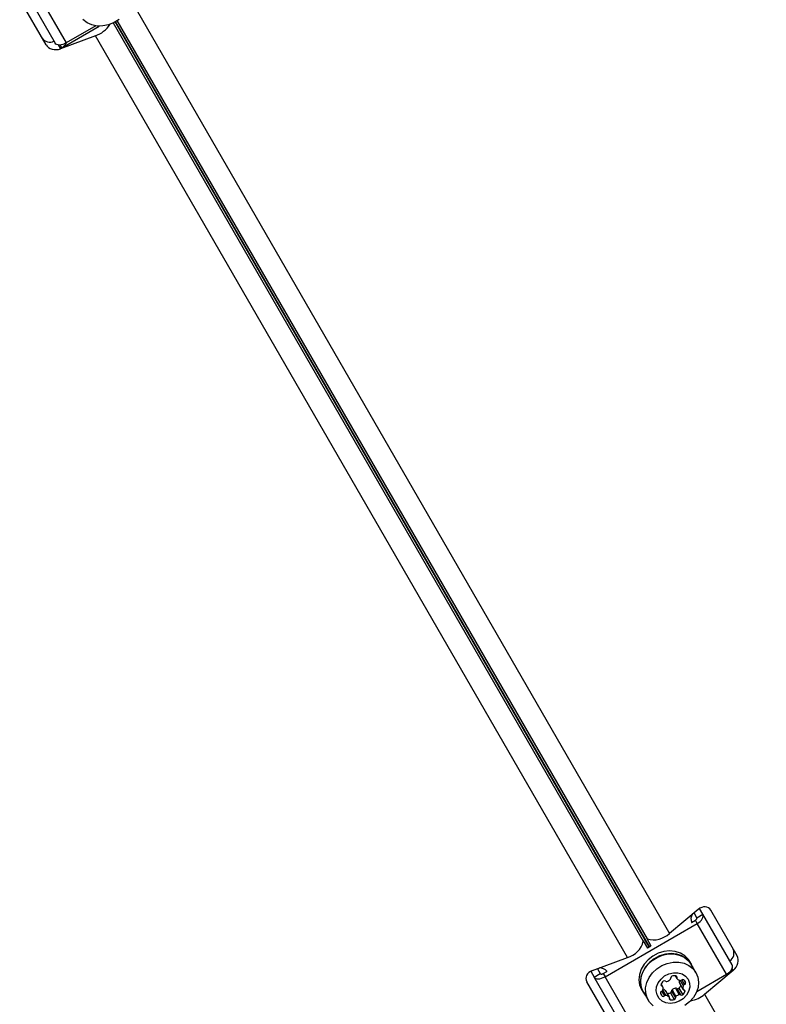
# Model space of a CAD drawing. Units: millimetres. Extents: x 0 to 8826, y 0 to 10317.
# Drawn here: x 6265 to 6479, y 2342 to 2624 of the extents above; entities that cross this region are included whole.
import ezdxf

# ---------------------------------------------------------------- set-up
doc = ezdxf.new("R2010")
doc.units = ezdxf.units.MM

msp = doc.modelspace()

# ---------------------------------------------------------------- linework, layer by layer
at = {"color": 7, "linetype": 'Continuous', "lineweight": 25, "ltscale": 50}
for p, q in [((6266.93, 2631.72), (6275.32, 2617.2)), ((6270.05, 2631.8), (6278.43, 2617.27)), ((6272.7, 2616.73), (6265.15, 2629.81)), ((6298.88, 2626.26), (6451.33, 2362.21)), ((6277.22, 2615.9), (6287.95, 2622.09)), ((6286.93, 2622.18), (6278.43, 2617.27)), ((6286.86, 2619.32), (6276.81, 2615.61)), ((6439.31, 2355.27), (6286.86, 2619.32)), ((6460.94, 2367.69), (6459.98, 2369.35)), ((6459.57, 2369.05), (6451.33, 2362.21)), ((6459.21, 2366.69), (6458.4, 2368.08)), ((6459.21, 2366.69), (6460.94, 2367.69)), ((6469.33, 2353.16), (6460.94, 2367.69)), ((6470.72, 2355.75), (6463.17, 2368.82)), ((6432.88, 2349.76), (6459.32, 2365.03)), ((6457.69, 2365.34), (6458.77, 2365.97)), ((6459.32, 2365.03), (6458.77, 2365.97)), ((6467.7, 2350.5), (6459.32, 2365.03)), ((6443.85, 2360.03), (6445.05, 2357.95)), ((6443.85, 2360.03), (6443.85, 2359.95)), ((6444.94, 2360.65), (6445.01, 2360.61)), ((6446.14, 2358.58), (6444.94, 2360.65)), ((6445.05, 2358.05), (6446.06, 2358.63)), ((6429.26, 2351.55), (6439.31, 2355.27)), ((6457.66, 2353.38), (6457.22, 2354.13)), ((6458.93, 2350.97), (6457.57, 2353.33)), ((6428.8, 2351.35), (6429.76, 2349.69)), ((6429.76, 2349.69), (6431.5, 2350.69)), ((6438.15, 2335.16), (6429.76, 2349.69)), ((6430.69, 2352.08), (6431.5, 2350.69)), ((6432.33, 2350.71), (6433.42, 2351.33)), ((6432.33, 2350.71), (6432.88, 2349.76)), ((6441.27, 2335.24), (6432.88, 2349.76)), ((6453.03, 2350.03), (6453.48, 2349.26)), ((6459.21, 2345.6), (6467.7, 2350.5)), ((6461.4, 2344.77), (6469.64, 2351.62)), ((6469.18, 2351.41), (6468.26, 2350.88)), ((6435.21, 2335.25), (6427.67, 2348.32)), ((6449.45, 2346.94), (6449.01, 2347.71)), ((6454.14, 2348.13), (6455.23, 2346.25)), ((6454.18, 2348.04), (6455.27, 2346.16)), ((6443.36, 2346.13), (6443.8, 2345.38)), ((6443.8, 2345.38), (6444.41, 2344.51)), ((6443.89, 2345.43), (6445.25, 2343.07)), ((6450.15, 2345.88), (6451.24, 2343.99)), ((6451.3, 2343.92), (6450.21, 2345.8)), ((6451.61, 2345.13), (6452.7, 2343.25)), ((6451.95, 2345.63), (6453.04, 2343.75)), ((6452.09, 2346.02), (6453.18, 2344.13)), ((6453.05, 2346.52), (6454.14, 2344.63)), ((6453.45, 2346.45), (6454.54, 2344.56)), ((6454.06, 2346.49), (6455.15, 2344.61)), ((6461.4, 2344.77), (6479.11, 2314.1))]:
    msp.add_line(p, q, dxfattribs=at)
at = {"color": 1, "linetype": 'Continuous', "lineweight": 25, "ltscale": 50}
for p, q in [((6445.49, 2358.3), (6292.51, 2623.28)), ((6292.63, 2623.35), (6445.61, 2358.37)), ((6445.01, 2360.61), (6293.13, 2623.67)), ((6291.98, 2623), (6443.85, 2359.95)), ((6276.18, 2616.7), (6276.81, 2615.61)), ((6277.22, 2615.9), (6276.76, 2616.7)), ((6453.19, 2350.01), (6453.46, 2349.55)), ((6469.04, 2351.66), (6469.18, 2351.41)), ((6469.64, 2351.62), (6469.32, 2352.17)), ((6448.94, 2347.56), (6449.21, 2347.1)), ((6454.46, 2348.74), (6455.31, 2347.27)), ((6454.89, 2348.87), (6455.64, 2347.57)), ((6455.49, 2348.92), (6455.98, 2348.07)), ((6448.75, 2345.19), (6449.28, 2344.26)), ((6449.17, 2345.56), (6449.89, 2344.3)), ((6449.45, 2345.93), (6450.31, 2344.43)), ((6455.51, 2345.99), (6455.78, 2345.53)), ((6451.32, 2343.62), (6451.58, 2343.16))]:
    msp.add_line(p, q, dxfattribs=at)
at = {"color": 7, "linetype": 'Continuous', "lineweight": 25, "ltscale": 50, "flags": 128}
for points in [[(6293.63, 2624.03), (6292.19, 2623.11), (6290.62, 2622.47), (6288.98, 2622.14), (6287.35, 2622.12), (6285.81, 2622.44), (6284.44, 2623.06), (6283.29, 2623.96)], [(6278.43, 2617.27), (6277.96, 2617.03), (6277.47, 2616.85), (6276.99, 2616.73), (6276.54, 2616.68), (6276.13, 2616.71), (6275.78, 2616.81), (6275.51, 2616.97), (6275.32, 2617.2)], [(6458.77, 2365.97), (6458.89, 2366.05), (6459, 2366.14), (6459.09, 2366.23), (6459.16, 2366.33), (6459.21, 2366.43), (6459.24, 2366.52), (6459.24, 2366.61), (6459.21, 2366.69)], [(6459.32, 2365.03), (6459.76, 2365.32), (6460.17, 2365.65), (6460.51, 2366), (6460.77, 2366.37), (6460.96, 2366.74), (6461.05, 2367.09), (6461.04, 2367.41), (6460.94, 2367.69)], [(6457.22, 2354.13), (6456.82, 2354.74), (6455.79, 2355.78), (6454.5, 2356.55), (6453.01, 2357.03), (6451.4, 2357.19), (6449.74, 2357.01), (6448.1, 2356.51), (6446.57, 2355.72), (6445.21, 2354.66), (6444.08, 2353.39), (6443.25, 2351.97), (6442.75, 2350.46), (6442.59, 2348.94), (6442.8, 2347.47), (6443.36, 2346.13)], [(6458.1, 2352.41), (6457.98, 2352.73), (6457.25, 2353.98), (6456.22, 2355.02), (6454.93, 2355.8), (6453.45, 2356.28), (6451.84, 2356.43), (6450.18, 2356.26), (6448.54, 2355.76), (6447, 2354.96), (6445.64, 2353.91), (6444.52, 2352.64), (6443.68, 2351.22), (6443.18, 2349.71), (6443.03, 2348.19), (6443.24, 2346.72), (6443.8, 2345.38), (6443.8, 2345.38)], [(6443.89, 2345.43), (6443.57, 2346.07), (6443.19, 2347.47), (6443.16, 2348.95), (6443.48, 2350.45), (6444.15, 2351.91), (6445.12, 2353.25), (6446.35, 2354.4), (6447.79, 2355.32), (6449.37, 2355.96), (6451, 2356.3), (6452.63, 2356.31), (6454.17, 2355.99), (6455.55, 2355.37), (6456.7, 2354.47), (6457.57, 2353.33)], [(6446.66, 2341.44), (6445.65, 2342.47), (6444.93, 2343.71), (6444.55, 2345.11), (6444.52, 2346.59), (6444.84, 2348.1), (6445.51, 2349.55), (6446.48, 2350.89), (6447.71, 2352.04), (6449.15, 2352.96), (6450.73, 2353.6), (6452.37, 2353.94), (6453.99, 2353.95), (6455.53, 2353.64), (6456.91, 2353.01), (6458.06, 2352.11), (6458.93, 2350.97)], [(6467.7, 2350.5), (6468.15, 2350.79), (6468.55, 2351.12), (6468.89, 2351.48), (6469.16, 2351.85), (6469.34, 2352.21), (6469.43, 2352.56), (6469.43, 2352.88), (6469.33, 2353.16)], [(6429.76, 2349.69), (6429.96, 2349.46), (6430.23, 2349.3), (6430.58, 2349.2), (6430.99, 2349.17), (6431.44, 2349.22), (6431.92, 2349.34), (6432.4, 2349.52), (6432.88, 2349.76)], [(6431.5, 2350.69), (6431.55, 2350.62), (6431.62, 2350.58), (6431.72, 2350.55), (6431.83, 2350.55), (6431.95, 2350.56), (6432.08, 2350.59), (6432.21, 2350.64), (6432.33, 2350.71)], [(6456.69, 2349.05), (6457.1, 2347.97), (6457.15, 2346.8), (6456.85, 2345.6), (6456.21, 2344.47), (6455.29, 2343.5), (6454.16, 2342.75), (6452.89, 2342.29), (6451.58, 2342.14), (6450.33, 2342.32), (6449.22, 2342.81), (6448.36, 2343.58), (6447.79, 2344.56), (6447.55, 2345.7), (6447.68, 2346.9), (6448.15, 2348.07), (6448.94, 2349.13), (6449.97, 2350), (6451.19, 2350.61), (6452.49, 2350.92), (6453.78, 2350.91), (6454.97, 2350.57), (6455.96, 2349.93), (6456.69, 2349.05)], [(6458.93, 2350.97), (6459.48, 2349.64), (6459.69, 2348.19), (6459.54, 2346.69), (6459.04, 2345.2), (6458.22, 2343.8), (6457.11, 2342.55), (6455.77, 2341.5)], [(6469.18, 2351.41), (6468.65, 2351.16), (6468.55, 2351.12)], [(6454.18, 2348.04), (6454.16, 2348.09), (6454.14, 2348.13)], [(6450.15, 2345.88), (6450.18, 2345.84), (6450.21, 2345.8)]]:
    msp.add_lwpolyline(points, dxfattribs=at)
at = {"color": 7, "linetype": 'Continuous', "lineweight": 25, "ltscale": 2500}
for centre, radius, start, end in [((6284.3, 2626.79), 7.89, 288.9365, 327.8476), ((6273.8, 2620.24), 2.72, 214.9358, 295.5039), ((6275.58, 2618.81), 3.35, 299.4486, 334.4873), ((6460.01, 2366.3), 2.51, 145.8452, 204.3169), ((6446.83, 2366.74), 6.39, 253.4776, 314.8078), ((6437.64, 2361.43), 6.39, 285.1922, 346.5224), ((6467.13, 2356.54), 2.72, 304.4961, 25.0642), ((6431.43, 2349.8), 2.51, 35.6831, 94.1548), ((6452.19, 2349.49), 0.459, 104.4351, 187.238), ((6452.8, 2347.66), 2.38, 80.5512, 107.7756), ((6453.15, 2349.68), 0.335, 337.8868, 82.1132), ((6453.77, 2349.43), 0.336, 157.8655, 226.6979), ((6449.25, 2347.43), 0.335, 157.8868, 262.1132), ((6451.17, 2346.72), 2.38, 132.2244, 159.4488), ((6449.16, 2346.77), 0.336, 13.3021, 82.1345), ((6447.68, 2346.48), 1.84, 339.2927, 11.6193), ((6449.9, 2348.17), 0.459, 52.762, 135.5649), ((6450.44, 2348.85), 0.416, 230.395, 289.6339), ((6449.79, 2351), 2.67, 287.388, 312.612), ((6451.32, 2349.36), 0.416, 310.3661, 9.605), ((6454.76, 2350.56), 1.84, 228.3807, 260.7073), ((6452.44, 2348.27), 2.41, 312.3051, 335.2865), ((6455.88, 2348.5), 1.78, 169.3856, 191.9576), ((6454.54, 2349.24), 0.505, 261.4223, 313.2473), ((6455.21, 2348.55), 0.459, 52.762, 135.5649), ((6457.04, 2346.62), 1.84, 159.2927, 191.6193), ((6455.78, 2347.09), 0.505, 106.7527, 158.5777), ((6454.42, 2347.74), 1.6, 12.1782, 47.8218), ((6455.52, 2348.01), 0.459, 284.4351, 7.238), ((6449.2, 2345.08), 0.459, 104.4351, 187.238), ((6450.75, 2345.87), 2.18, 202.9952, 227.8266), ((6448.94, 2346.01), 0.505, 286.7527, 338.5777), ((6449.56, 2344.62), 0.459, 232.762, 315.5649), ((6448.96, 2344.55), 1.78, 48.0627, 71.8825), ((6450.24, 2343.93), 0.505, 81.4223, 133.2473), ((6450.01, 2342.61), 1.84, 48.3807, 80.7073), ((6450.88, 2347.45), 2.43, 264.8109, 287.5975), ((6451.01, 2343.75), 0.336, 337.8655, 46.6979), ((6451.5, 2345.58), 0.459, 284.4351, 7.238), ((6452.36, 2345.7), 0.416, 130.3661, 189.605), ((6453.78, 2343.96), 2.67, 105.9497, 129.2605), ((6453.45, 2343.82), 0.416, 130.3661, 189.605), ((6453.19, 2346.13), 0.416, 50.395, 109.6339), ((6454.87, 2342.07), 2.67, 105.9497, 129.2605), ((6453.73, 2346.81), 0.459, 232.762, 315.5649), ((6454.28, 2344.24), 0.416, 50.395, 109.6339), ((6454.82, 2344.93), 0.459, 232.762, 315.5649), ((6453.55, 2346.37), 2.38, 312.2244, 339.4488), ((6455.56, 2346.32), 0.336, 193.3021, 262.1345), ((6455.47, 2345.66), 0.335, 337.8868, 82.1132), ((6455.92, 2351.27), 8.5, 280.6461, 310.154), ((6451.63, 2343.5), 0.335, 157.8868, 262.1132), ((6451.97, 2345.51), 2.38, 260.5512, 287.7756), ((6452.59, 2343.69), 0.459, 284.4351, 7.238)]:
    msp.add_arc(centre, radius, start, end, dxfattribs=at)
for centre, major_axis, start_param, end_param in [((6275.55, 2617.79), (3.12, 0.22), 3.502788, 5.073585), ((6460.83, 2366.87), (1.75, 2.59), 5.92199, 7.492786), ((6468.38, 2353.8), (1.75, 2.59), 4.351193, 5.92199), ((6430.52, 2349.37), (3.12, 0.22), 1.931992, 3.502788)]:
    msp.add_ellipse(centre, major_axis=major_axis, ratio=0.774004, start_param=start_param, end_param=end_param, dxfattribs=at)

doc.saveas('drawing.dxf')
